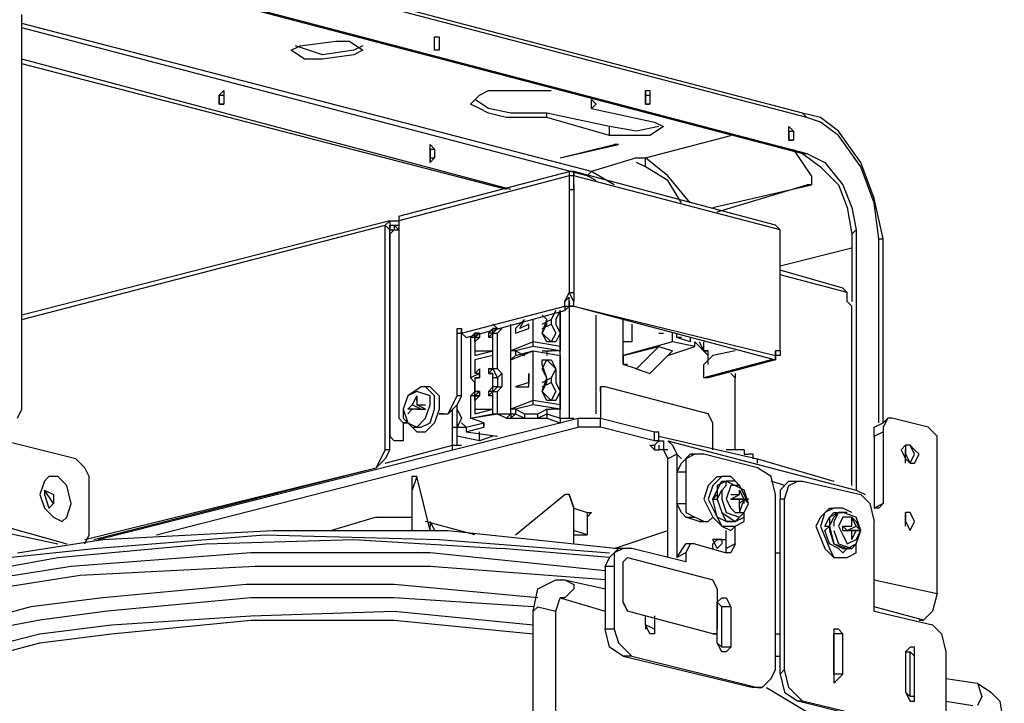
# Model space of a CAD drawing. Extents: x 0.3 to 94.7, y 9.3 to 98.5.
# Drawn here: x 21.6 to 49, y 63.2 to 82.2 of the extents above; entities that cross this region are included whole.
import ezdxf

# ---------------------------------------------------------------- set-up
doc = ezdxf.new("R2010")
doc.units = 0
doc.header["$MEASUREMENT"] = 0
doc.layers.get('0').update_dxf_attribs({"linetype": 'CONTINUOUS'})

msp = doc.modelspace()

# ---------------------------------------------------------------- linework, layer by layer
for p, q in [((43.375, 79.625), (22.875, 85)), ((43.5, 79.5), (23, 84.875)), ((22.875, 83.875), (43.375, 78.5)), ((23, 83.875), (43.5, 78.5)), ((21.625, 71.375), (21.625, 82.375)), ((37.5, 78), (21.625, 82.125)), ((37.375, 77.875), (21.625, 82)), ((29.125, 81.375), (29.375, 81.5)), ((30, 81.25), (29.25, 81.5)), ((29.375, 81.5), (30.375, 81.625)), ((30.375, 81.625), (30.75, 81.625)), ((30.75, 81.625), (31.125, 81.375)), ((31.125, 81.5), (30.875, 81.375)), ((33.125, 81.375), (33.125, 81.75)), ((33.125, 81.75), (33.25, 81.75)), ((33.125, 81.75), (33.25, 81.75)), ((33.25, 81.75), (33.25, 81.375)), ((33.25, 81.75), (33.25, 81.375)), ((29.5, 81.125), (29.125, 81.375)), ((30.875, 81.375), (30, 81.25)), ((30.875, 81.25), (30, 81.125)), ((31.125, 81.375), (30.875, 81.25)), ((33.25, 81.375), (33.125, 81.375)), ((33.25, 81.375), (33.125, 81.375)), ((35.25, 77.5), (21.625, 81.125)), ((35.125, 77.5), (21.625, 81)), ((30, 81.125), (29.5, 81.125)), ((27.125, 80.125), (27.25, 80.25)), ((27.125, 79.875), (27.125, 80.125)), ((27.125, 80.125), (27.125, 79.875)), ((27.125, 80.125), (27.25, 80.125)), ((27.25, 80.25), (27.25, 80.125)), ((27.25, 80.125), (27.25, 79.875)), ((34.125, 79.875), (34.375, 80.125)), ((34.375, 80.125), (34.625, 80.25)), ((34.625, 80.25), (35.25, 80.25)), ((35.25, 80.25), (36.375, 80.25)), ((39, 79.875), (39, 80.25)), ((39, 80.25), (39.125, 80.25)), ((39, 80.25), (39, 80.125)), ((39, 80.125), (39, 79.875)), ((39, 80.125), (39.125, 80.125)), ((39.125, 80.25), (39.125, 80.125)), ((39.125, 80.125), (39.125, 79.875)), ((27.125, 79.875), (27.25, 79.875)), ((27.25, 79.875), (27.125, 79.875)), ((34.375, 79.75), (34.125, 79.875)), ((34.625, 79.75), (34.25, 80)), ((37.5, 79.75), (37.5, 80)), ((37.5, 80), (37.625, 79.875)), ((37.625, 79.875), (37.5, 79.75)), ((39, 79.875), (39.125, 79.875)), ((39.125, 79.875), (39, 79.875)), ((34.625, 79.625), (34.375, 79.75)), ((35.25, 79.625), (34.625, 79.75)), ((35.125, 79.5), (34.625, 79.625)), ((36.25, 79.625), (35.25, 79.625)), ((36.25, 79.5), (36.25, 79.625)), ((38, 79.25), (36.25, 79.625)), ((37.5, 79.75), (39.25, 79.375)), ((43.875, 79.5), (43.375, 79.625)), ((43.5, 79.5), (43.375, 79.625)), ((36.25, 79.5), (35.125, 79.5)), ((38, 79), (36.25, 79.5)), ((39.25, 79.375), (39.5, 79.25)), ((43.875, 79.375), (43.5, 79.5)), ((44.375, 79.125), (43.875, 79.5)), ((44.375, 79), (43.875, 79.375)), ((38, 79), (38, 79.25)), ((38.75, 79.125), (38, 79.25)), ((39.375, 79.25), (38.75, 79.125)), ((39.5, 79.25), (39.125, 79)), ((43, 79.125), (43, 79.25)), ((43, 79.25), (43.125, 79.125)), ((43, 79.125), (43.125, 79.125)), ((43, 78.875), (43, 79.125)), ((43, 79.125), (43, 78.875)), ((43.125, 79.125), (43.125, 78.875)), ((45, 78.25), (44.375, 79.125)), ((33, 78.625), (33, 78.75)), ((33, 78.75), (33.125, 78.625)), ((36.625, 78.375), (38.25, 78.75)), ((36.625, 78.375), (38.125, 78.75)), ((38.75, 79), (38, 79)), ((38.25, 78.75), (38.125, 78.75)), ((39.125, 79), (38.75, 79)), ((39, 78.375), (41.375, 79)), ((43, 78.875), (43.125, 78.875)), ((43.125, 78.875), (43, 78.875)), ((45, 78.125), (44.375, 79)), ((33, 78.375), (33, 78.625)), ((33, 78.625), (33, 78.375)), ((33, 78.625), (33.125, 78.625)), ((33.125, 78.625), (33.125, 78.375)), ((43.625, 77.875), (43.125, 78.625)), ((43.375, 78.5), (43.5, 78.5)), ((43.375, 78.5), (43.875, 78.125)), ((43.5, 78.5), (44, 78.25)), ((33, 78.375), (33.125, 78.375)), ((33, 78.25), (33, 78.375)), ((33.125, 78.375), (33, 78.25)), ((33, 78.375), (33, 78.25)), ((33, 78.25), (33, 78.375)), ((38.75, 78.375), (37.5, 78)), ((38.75, 78.375), (39, 78.375)), ((39, 78.125), (38.75, 78.25)), ((38.875, 78.375), (39, 78.375)), ((39, 78.125), (39, 78.375)), ((39.625, 77.875), (39, 78.375)), ((44, 78.25), (44.5, 77.625)), ((45.375, 77.25), (45, 78.25)), ((32.125, 76.75), (36.875, 78)), ((37, 78), (36.875, 78)), ((36.875, 78), (36.875, 77.875)), ((37, 78), (37, 77.875)), ((42.625, 76.5), (37, 78)), ((37, 77.875), (37, 78)), ((37.5, 78), (37.375, 77.875)), ((38.125, 77.625), (37.5, 78)), ((39.625, 77.75), (39, 78.125)), ((43.875, 78.125), (44.375, 77.625)), ((45.375, 77.125), (45, 78.125)), ((36.875, 77.875), (32.125, 76.625)), ((36.875, 77.875), (36.875, 74.625)), ((36.875, 77.875), (36.875, 77.5)), ((37, 77.875), (36.875, 77.875)), ((37, 77.875), (36.875, 77.875)), ((37, 77.5), (37, 77.875)), ((37, 77.625), (37, 77.875)), ((42.75, 76.375), (37, 77.875)), ((37.625, 77.75), (37.375, 77.875)), ((40.25, 77.125), (39.625, 77.875)), ((40, 77.125), (39.625, 77.75)), ((43.625, 77.875), (43.625, 77.625)), ((36.875, 77.5), (36.875, 74.625)), ((36.875, 77.5), (37, 77.5)), ((36.875, 77.5), (37, 77.5)), ((37, 77.5), (37, 77.625)), ((37, 77.625), (37, 77.5)), ((37, 77.5), (37, 74.625)), ((40.875, 77), (43.625, 77.625)), ((41, 76.875), (43.5, 77.625)), ((43.5, 77.625), (43.625, 77.625)), ((43.625, 77.625), (43.5, 77.625)), ((44.375, 77.625), (44.625, 77)), ((44.5, 77.625), (44.75, 77)), ((45.625, 76.125), (45.375, 77.25)), ((45.5, 76.125), (45.375, 77.125)), ((44.625, 77), (44.75, 76.25)), ((44.75, 77), (44.875, 76.375)), ((31.875, 76.625), (21.625, 74)), ((31.75, 76.5), (31.875, 76.625)), ((31.875, 76.625), (31.875, 76.5)), ((31.875, 76.625), (31.875, 76.5)), ((31.875, 76.625), (32.125, 76.625)), ((32.125, 76.75), (32.125, 76.625)), ((32.125, 76.625), (32.125, 71.375)), ((21.625, 73.875), (31.75, 76.5)), ((31.75, 70.25), (31.75, 76.5)), ((31.75, 76.5), (31.875, 76.375)), ((31.875, 76.5), (31.875, 76.375)), ((31.875, 76.5), (32.125, 76.5)), ((31.875, 76.375), (31.875, 76.5)), ((31.875, 76.5), (32, 76.5)), ((31.875, 76.25), (31.875, 76.375)), ((31.875, 76.25), (32, 76.375)), ((31.875, 76.375), (32, 76.375)), ((31.875, 76.375), (32, 76.375)), ((32, 76.375), (31.875, 76.25)), ((32, 76.5), (32.125, 76.375)), ((32, 76.5), (32, 76.375)), ((32, 76.375), (32.125, 76.375)), ((42.75, 76.375), (42.625, 76.5)), ((42.75, 73), (42.75, 76.375)), ((42.75, 73), (42.75, 76.375)), ((44.75, 76.25), (44.875, 76.375)), ((44.875, 76.375), (44.875, 69.125)), ((31.875, 76.25), (31.875, 70.625)), ((31.875, 76.125), (31.875, 76.25)), ((31.875, 76.125), (31.875, 76.25)), ((31.875, 70.625), (31.875, 76.125)), ((44.75, 76.25), (44.75, 74.375)), ((45.5, 71), (45.5, 76.125)), ((45.5, 76.125), (45.625, 76.125)), ((45.625, 71), (45.625, 76.125)), ((42.75, 75.375), (44.75, 75.875)), ((44.5, 74.75), (42.75, 75.25)), ((44.625, 74.625), (42.75, 75.125)), ((44.625, 74.625), (44.5, 74.75)), ((36.75, 74.375), (36.875, 74.625)), ((36.875, 74.5), (36.75, 74.375)), ((36.75, 74.25), (36.75, 74.375)), ((36.75, 74.25), (36.75, 74.375)), ((36.875, 74.625), (37, 74.625)), ((37, 74.375), (36.875, 74.625)), ((36.875, 74.25), (36.875, 74.5)), ((36.875, 74.25), (36.875, 74.375)), ((36.875, 74.375), (36.875, 71.125)), ((37, 74.625), (37, 74.375)), ((37, 74.25), (37, 74.375)), ((37, 74.25), (37, 74.375)), ((44.625, 74.375), (44.625, 74.625)), ((44.75, 74.25), (44.625, 74.375)), ((33.875, 73.5), (36.75, 74.25)), ((34, 73.375), (36.75, 74.125)), ((36.5, 74.125), (36.375, 73.875)), ((36.625, 74.125), (36.5, 73.875)), ((36.625, 74.125), (36.625, 73.125)), ((36.625, 74.125), (36.625, 73)), ((36.625, 71.125), (36.625, 74.125)), ((36.75, 74.25), (36.875, 74.25)), ((36.75, 74.125), (36.875, 74.25)), ((36.75, 74.25), (36.75, 74.125)), ((36.875, 74.25), (37, 74.25)), ((36.875, 74.25), (36.875, 71.125)), ((37, 74.25), (36.875, 74.25)), ((37, 74.25), (42.625, 72.75)), ((37, 74.25), (42.625, 72.875)), ((44.75, 69.25), (44.75, 74.25)), ((35.625, 73.875), (35.375, 73.625)), ((35.625, 73.875), (35.375, 73.625)), ((35.5, 73.625), (35.625, 73.875)), ((35.875, 73.25), (35.875, 73.875)), ((35.875, 73.25), (35.875, 73.875)), ((36.25, 73.875), (36.125, 74)), ((36.25, 73.875), (36.125, 74)), ((36.125, 73.75), (36.375, 73.875)), ((36.125, 73.5), (36.25, 73.875)), ((36.25, 73.75), (36.25, 73.875)), ((36.375, 73.875), (36.375, 73.75)), ((36.5, 73.875), (36.5, 73.75)), ((37.625, 71.25), (37.625, 74)), ((38.375, 72.625), (38.375, 73.875)), ((33.75, 71.75), (33.75, 73.625)), ((33.75, 73.625), (33.875, 73.625)), ((33.75, 73.625), (33.875, 73.625)), ((33.875, 71.75), (33.875, 73.625)), ((33.875, 73.625), (33.875, 73.5)), ((33.875, 73.5), (33.875, 73.625)), ((34.625, 73.5), (34.75, 73.625)), ((34.75, 73.75), (34.875, 73.625)), ((34.75, 73.5), (34.75, 73.625)), ((34.875, 73.625), (34.75, 73.5)), ((34.875, 73.625), (34.75, 73.625)), ((35, 73.625), (34.875, 73.5)), ((34.875, 73.625), (35, 73.625)), ((35.25, 71.25), (35.25, 73.75)), ((35.25, 71.25), (35.25, 73.75)), ((35.375, 73.625), (35.375, 73.5)), ((35.375, 73.5), (35.75, 73.625)), ((35.75, 73.75), (35.5, 73.625)), ((35.75, 73.75), (35.5, 73.625)), ((35.75, 73.625), (35.75, 73.75)), ((36.125, 73.625), (36.375, 73.75)), ((36.125, 73.5), (36.25, 73.75)), ((36.375, 73.75), (36.5, 73.5)), ((36.5, 73.75), (36.625, 73.5)), ((38.625, 73.75), (38.625, 73.25)), ((33.75, 73.5), (33.875, 73.5)), ((33.875, 73.5), (34, 73.375)), ((34.125, 73.375), (34.25, 73.5)), ((34.125, 73.375), (34.25, 73.5)), ((34.125, 73.375), (34.125, 72.25)), ((34.125, 73.375), (34.125, 72.25)), ((34.375, 73.375), (34.125, 73.375)), ((34.25, 73.375), (34.25, 73.5)), ((34.375, 73.5), (34.25, 73.375)), ((34.25, 73.5), (34.375, 73.5)), ((34.375, 73.5), (34.25, 73.5)), ((34.25, 73.375), (34.25, 72.875)), ((34.375, 73.375), (34.25, 73.25)), ((34.25, 73.375), (34.375, 73.375)), ((34.25, 73.25), (34.25, 73.375)), ((34.375, 73.5), (34.375, 73.375)), ((34.375, 73.5), (34.375, 73.375)), ((34.625, 73.5), (34.625, 73.375)), ((34.625, 73.375), (34.75, 73.5)), ((34.75, 73.5), (34.625, 73.5)), ((34.75, 73.5), (34.625, 73.5)), ((34.75, 73.375), (34.625, 73.375)), ((34.75, 73), (34.75, 73.5)), ((34.75, 72.5), (34.75, 73.5)), ((34.75, 73.5), (34.875, 73.5)), ((34.875, 72.5), (34.875, 73.5)), ((36.25, 73.25), (36.125, 73.5)), ((36.375, 73.25), (36.125, 73.5)), ((36.5, 73.5), (36.375, 73.25)), ((36.625, 73.5), (36.5, 73.25)), ((39.375, 73.5), (39.5, 73.5)), ((39.75, 73.25), (39.75, 73.5)), ((39.875, 73.375), (39.875, 73.5)), ((40, 73.375), (39.875, 73.375)), ((40.25, 73.25), (39.875, 73.375)), ((40.25, 73.375), (40.25, 73.25)), ((34.25, 73.25), (34.25, 73)), ((34.25, 72.875), (34.75, 73)), ((34.25, 73), (34.75, 73)), ((35.875, 73.25), (35.25, 73)), ((35.25, 72.75), (35.875, 73)), ((35.25, 72.75), (35.25, 73)), ((35.375, 73), (35.25, 73)), ((35.875, 73.125), (35.375, 73)), ((35.375, 72.875), (35.875, 73)), ((35.375, 73), (35.375, 72.875)), ((35.375, 73), (35.625, 72.875)), ((36.625, 73.125), (35.875, 73.25)), ((35.875, 73.125), (35.875, 73.25)), ((35.875, 73.125), (35.875, 73.25)), ((36.625, 73), (35.875, 73.125)), ((35.875, 71.625), (35.875, 73)), ((35.875, 71.625), (35.875, 73)), ((35.875, 73), (36.625, 72.875)), ((35.875, 73), (36.625, 72.875)), ((36.125, 73), (36.25, 73)), ((36.375, 73.25), (36.25, 73.25)), ((36.25, 73), (36.25, 72.875)), ((36.25, 73), (36.25, 72.875)), ((36.25, 73), (36.375, 73)), ((36.5, 73.25), (36.375, 73.25)), ((36.625, 73), (36.375, 73)), ((36.625, 73), (36.375, 73)), ((36.625, 73), (36.625, 73.125)), ((36.625, 73), (36.625, 73.125)), ((36.625, 72.875), (36.625, 73)), ((39.75, 73.25), (38.375, 72.875)), ((38.625, 73.25), (38.375, 73.25)), ((38.375, 72.875), (39.375, 73.125)), ((38.75, 72.5), (39.375, 73.125)), ((39.75, 73), (39.125, 72.375)), ((39.375, 73.125), (39.75, 73)), ((39.625, 72.875), (40.375, 73.125)), ((40.375, 73.125), (39.75, 73.25)), ((40.375, 73.125), (40.375, 73.25)), ((40.75, 72.875), (40.375, 73.25)), ((40.5, 73.25), (40.625, 73)), ((40.625, 73), (40.625, 73.25)), ((40.625, 73), (40.625, 73.25)), ((40.75, 73), (40.625, 73)), ((40.75, 73), (40.625, 73)), ((40.625, 73), (40.75, 73)), ((40.75, 73), (40.625, 73)), ((40.625, 73), (40.75, 72.875)), ((40.75, 72.625), (40.75, 73)), ((41.5, 73), (40.875, 72.875)), ((42.75, 73), (42.625, 73)), ((42.75, 73), (42.625, 73)), ((42.625, 72.75), (42.625, 73)), ((42.625, 73), (42.625, 72.875)), ((42.75, 73), (42.75, 72.875)), ((34.75, 72.875), (34.25, 72.75)), ((34.75, 72.875), (34.25, 72.75)), ((34.25, 72.75), (34.25, 72.375)), ((34.25, 72.75), (34.25, 72.375)), ((34.75, 72.5), (34.75, 72.875)), ((35.25, 72.75), (35.375, 72.875)), ((36.125, 72.5), (36.25, 72.75)), ((36.125, 72.625), (36.125, 72.75)), ((36.125, 72.75), (36.375, 72.75)), ((36.25, 72.75), (36.5, 72.5)), ((36.375, 72.75), (36.5, 72.5)), ((36.625, 72.875), (36.625, 71.5)), ((36.625, 72.875), (36.625, 71.375)), ((38.375, 72.875), (38.375, 72.625)), ((40.875, 72.875), (40.625, 72.625)), ((42.5, 72.75), (40.625, 72.25)), ((42.625, 72.75), (40.75, 72.25)), ((42.625, 72.75), (42.5, 72.75)), ((42.75, 72.875), (42.625, 72.875)), ((42.75, 72.875), (42.625, 72.875)), ((42.625, 72.875), (42.625, 72.75)), ((34.25, 72.375), (34.375, 72.5)), ((34.375, 72.5), (34.375, 72.25)), ((34.75, 72.5), (34.625, 72.375)), ((34.75, 72.5), (34.625, 72.5)), ((34.625, 72.5), (34.75, 72.5)), ((34.625, 72.5), (34.625, 72.375)), ((34.75, 72.5), (34.875, 72.25)), ((34.875, 72.5), (34.75, 72.5)), ((34.875, 72.5), (35, 72.375)), ((36.25, 72.25), (36.125, 72.625)), ((36.25, 72.25), (36.125, 72.5)), ((36.5, 72.5), (36.375, 72.25)), ((36.5, 72.5), (36.5, 72.25)), ((38.5, 72.625), (38.375, 72.625)), ((38.75, 72.5), (38.375, 72.625)), ((38.75, 72.5), (39.125, 72.375)), ((40.625, 72.25), (40.625, 72.625)), ((34.375, 72.375), (34.125, 72.25)), ((34.25, 72.125), (34.125, 72.25)), ((34.25, 72.125), (34.125, 72.25)), ((34.375, 72.375), (34.25, 72.375)), ((34.25, 72.25), (34.25, 71.875)), ((34.375, 72.25), (34.25, 72.25)), ((34.25, 72.25), (34.375, 72.25)), ((34.375, 72.25), (34.375, 72.375)), ((34.75, 72.375), (34.625, 72.375)), ((34.625, 72.375), (34.75, 72.375)), ((34.75, 72), (34.75, 72.375)), ((34.75, 72.25), (34.75, 72.375)), ((34.875, 72.25), (34.75, 72.25)), ((34.75, 72), (34.75, 72.25)), ((34.875, 72.25), (35, 72.375)), ((34.875, 72.25), (34.875, 72)), ((35, 72.375), (35, 72)), ((35.75, 72.375), (35.75, 72.125)), ((35.75, 72.375), (35.75, 72.125)), ((35.75, 72), (35.75, 72.375)), ((36.125, 72.125), (36.375, 72.25)), ((36.125, 71.875), (36.25, 72.25)), ((36.25, 72.125), (36.25, 72.25)), ((36.375, 72.25), (36.375, 72.125)), ((36.5, 72.25), (36.5, 72.125)), ((40.75, 72.25), (40.625, 72.25)), ((41.5, 72.25), (41.375, 72.375)), ((41.5, 72.375), (41.5, 72.25)), ((41.5, 70.25), (41.5, 72.25)), ((41.5, 70.25), (41.5, 72.25)), ((32.75, 72), (32.375, 71.75)), ((32.875, 72), (32.75, 72)), ((33, 72), (32.875, 72)), ((33.125, 71.75), (32.875, 72)), ((33, 72), (33.25, 71.75)), ((34.25, 71.875), (34.25, 72.125)), ((34.25, 71.875), (34.25, 72.125)), ((34.625, 71.875), (34.75, 72)), ((34.75, 71.875), (34.75, 72)), ((34.875, 72), (34.75, 71.875)), ((34.875, 72), (34.75, 72)), ((35, 72), (34.875, 71.875)), ((34.875, 72), (35, 72)), ((35.75, 72.125), (35.375, 72)), ((35.75, 72.125), (35.375, 72)), ((35.375, 72), (35.75, 72)), ((36.125, 72), (36.375, 72.125)), ((36.125, 71.875), (36.25, 72.125)), ((36.375, 72.125), (36.5, 71.875)), ((36.5, 72.125), (36.625, 71.875)), ((37.75, 71.875), (37.75, 72)), ((37.875, 72), (37.75, 72)), ((37.75, 72), (37.75, 71.875)), ((40.75, 71.25), (37.875, 72)), ((32.375, 71.75), (32.25, 71.375)), ((32.375, 71.75), (32.25, 71.375)), ((32.625, 71.875), (32.375, 71.75)), ((32.625, 71.75), (32.5, 71.5)), ((33, 71.75), (32.625, 71.875)), ((32.625, 71.625), (32.625, 71.75)), ((32.625, 71.75), (32.625, 71.5)), ((33, 71.5), (33, 71.75)), ((33.125, 71.375), (33.125, 71.75)), ((33.25, 71.75), (33.25, 71.375)), ((33.625, 71.5), (33.75, 71.75)), ((33.875, 71.75), (33.75, 71.75)), ((33.875, 71.75), (33.75, 71.5)), ((34.125, 71.75), (34.25, 71.875)), ((34.125, 71.75), (34.25, 71.875)), ((34.125, 71.75), (34.125, 71.125)), ((34.125, 71.75), (34.125, 71.125)), ((34.375, 71.75), (34.125, 71.75)), ((34.25, 71.75), (34.25, 71.875)), ((34.375, 71.875), (34.25, 71.75)), ((34.25, 71.875), (34.375, 71.875)), ((34.375, 71.875), (34.25, 71.875)), ((34.25, 71.75), (34.25, 71.25)), ((34.375, 71.75), (34.25, 71.625)), ((34.25, 71.75), (34.375, 71.75)), ((34.25, 71.625), (34.25, 71.75)), ((34.25, 71.625), (34.25, 71.375)), ((34.375, 71.875), (34.375, 71.75)), ((34.375, 71.875), (34.375, 71.75)), ((34.625, 71.75), (34.75, 71.875)), ((34.75, 71.875), (34.625, 71.875)), ((34.75, 71.875), (34.625, 71.875)), ((34.625, 71.875), (34.625, 71.75)), ((34.75, 71.75), (34.625, 71.75)), ((34.75, 71.375), (34.75, 71.875)), ((34.75, 71.25), (34.75, 71.875)), ((34.75, 71.875), (34.875, 71.875)), ((34.875, 71.25), (34.875, 71.875)), ((35.875, 71.625), (35.25, 71.375)), ((36.625, 71.5), (35.875, 71.625)), ((35.875, 71.5), (35.875, 71.625)), ((35.875, 71.5), (35.875, 71.625)), ((36.25, 71.625), (36.125, 71.875)), ((36.375, 71.625), (36.125, 71.875)), ((36.375, 71.625), (36.25, 71.625)), ((36.5, 71.875), (36.375, 71.625)), ((36.5, 71.625), (36.375, 71.625)), ((36.625, 71.875), (36.5, 71.625)), ((37.75, 71.875), (37.75, 71.25)), ((37.75, 71.875), (37.75, 71.125)), ((21.5, 71.125), (21.625, 71.375)), ((32.125, 71.375), (32.125, 71.125)), ((32.25, 71.375), (32.25, 71.125)), ((32.25, 71.375), (32.375, 71)), ((32.375, 71.375), (32.5, 71.5)), ((32.5, 71.375), (32.375, 71.375)), ((32.375, 71.25), (32.5, 71.375)), ((32.75, 71.375), (32.5, 71.5)), ((32.625, 71.375), (32.5, 71.375)), ((32.75, 71.375), (32.5, 71.375)), ((32.875, 71.375), (32.625, 71.5)), ((32.625, 71.5), (32.875, 71.5)), ((32.625, 71.375), (32.875, 71.375)), ((32.875, 71.125), (33, 71.5)), ((33, 71), (33.125, 71.375)), ((33.25, 71.375), (33.125, 71)), ((33.75, 71.5), (33.5, 71.25)), ((33.5, 71.25), (33.625, 71.5)), ((33.625, 70.375), (33.625, 71.375)), ((33.75, 70.375), (33.75, 71.5)), ((33.75, 71.375), (33.875, 71.125)), ((34.25, 71.25), (34.75, 71.375)), ((34.25, 71.375), (34.75, 71.375)), ((35.25, 71.25), (35.25, 71.375)), ((35.375, 71.375), (35.25, 71.375)), ((35.875, 71.5), (35.375, 71.375)), ((35.375, 71.375), (35.375, 71.25)), ((35.375, 71.375), (35.625, 71.25)), ((36.625, 71.375), (35.875, 71.5)), ((36, 71.25), (36.25, 71.375)), ((36.25, 71.375), (36.25, 71.25)), ((36.25, 71.375), (36.375, 71.375)), ((36.25, 71.375), (36.25, 71.25)), ((36.625, 71.375), (36.375, 71.375)), ((36.625, 71.375), (36.375, 71.375)), ((36.625, 71.375), (36.625, 71.5)), ((36.625, 71.375), (36.625, 71.5)), ((36.625, 71.125), (36.625, 71.375)), ((23.75, 67.75), (37.125, 71.125)), ((32.125, 71.125), (32.25, 71)), ((32.25, 71.125), (32.5, 70.875)), ((32.625, 70.875), (32.875, 71.125)), ((33.25, 71.25), (33.5, 71.25)), ((33.375, 71.25), (33.25, 71.25)), ((33.375, 71.25), (33.25, 71.25)), ((33.375, 71.25), (33.5, 71.25)), ((33.875, 71.125), (33.75, 70.875)), ((34.125, 71.125), (34.875, 71.25)), ((34.125, 71.125), (34.75, 71.25)), ((34.5, 71), (34.125, 71.125)), ((34.5, 71), (34.125, 71.125)), ((34.75, 71.25), (34.875, 71.25)), ((34.75, 71.25), (34.875, 71.25)), ((34.875, 71.25), (35.125, 71.125)), ((34.875, 71.25), (35.25, 71.25)), ((35.25, 71.25), (35.125, 71.125)), ((35.125, 71.125), (35.25, 71.125)), ((35.25, 71.25), (35.25, 71.125)), ((35.25, 71.25), (35.25, 71.125)), ((35.375, 71.25), (35.25, 71.125)), ((35.25, 71.25), (35.375, 71.25)), ((35.25, 71.125), (35.625, 71.125)), ((35.375, 71.25), (35.625, 71.125)), ((35.625, 71.25), (36, 71.25)), ((35.625, 71.25), (35.625, 71.125)), ((35.625, 71.25), (35.625, 71.125)), ((35.625, 71.125), (36.125, 71.125)), ((35.625, 71.125), (36, 71.125)), ((36, 71.125), (36.25, 71.25)), ((36, 71.125), (36, 71.25)), ((36, 71.125), (36.125, 71.125)), ((36.125, 71.125), (36.25, 71.125)), ((36.25, 71.25), (36.625, 71.125)), ((36.25, 71.25), (36.25, 71.125)), ((36.25, 71.25), (36.25, 71.125)), ((36.25, 71.125), (36.625, 71)), ((36.625, 71.125), (36.875, 71.125)), ((36.625, 71.125), (36.625, 71)), ((36.625, 71.125), (36.75, 71.125)), ((36.875, 71.125), (37, 71.125)), ((37.125, 70.875), (37.125, 71.125)), ((37.125, 71.125), (37.75, 71.125)), ((37.75, 71.125), (39.25, 70.75)), ((37.75, 70.875), (37.75, 71.125)), ((40.875, 71), (40.75, 71.25)), ((45.625, 71), (45.75, 71.125)), ((45.75, 71.125), (45.625, 70.875)), ((45.875, 71.125), (45.75, 71.125)), ((46.875, 70.875), (45.875, 71.125)), ((25.375, 67.875), (37.125, 70.875)), ((32.25, 71), (32.25, 70.5)), ((32.375, 71), (32.25, 71)), ((32.25, 71), (32.375, 71)), ((32.375, 71), (32.625, 70.875)), ((32.625, 70.75), (32.5, 70.875)), ((32.5, 70.875), (32.75, 70.875)), ((32.75, 70.875), (33, 71)), ((33.125, 71), (32.875, 70.75)), ((33.625, 70.875), (33.75, 70.875)), ((33.75, 70.875), (34, 70.875)), ((33.875, 71), (34, 70.875)), ((34, 70.875), (34.5, 71)), ((34, 70.75), (34.5, 70.875)), ((34, 70.875), (34, 70.75)), ((34.5, 70.875), (34.5, 71)), ((34.5, 71), (34.5, 70.875)), ((37.75, 70.875), (37.125, 70.875)), ((39.25, 70.5), (37.75, 70.875)), ((40.875, 70.25), (40.875, 71)), ((45.375, 70.875), (45.625, 71)), ((45.375, 70.625), (45.375, 70.875)), ((45.625, 70.875), (45.625, 70.75)), ((47.125, 70.625), (46.875, 70.875)), ((31.875, 70.25), (31.875, 70.625)), ((32, 70.5), (31.875, 70.625)), ((31.875, 70.625), (32, 70.5)), ((32.625, 70.75), (32.875, 70.75)), ((34.375, 70.5), (33.75, 70.625)), ((34.375, 70.5), (33.75, 70.625)), ((34, 70.75), (34.875, 70.625)), ((34, 70.75), (34.875, 70.625)), ((34.375, 70.5), (34.375, 70.75)), ((34.75, 70.625), (34.375, 70.5)), ((39.25, 70.5), (39.25, 70.75)), ((39.25, 70.75), (39.375, 70.75)), ((39.375, 70.5), (39.375, 70.75)), ((39.375, 70.625), (42.125, 70)), ((45.375, 70.625), (45.625, 70.75)), ((45.375, 70.625), (45.375, 68.625)), ((45.625, 70.75), (45.625, 68.75)), ((47.125, 70.375), (47.125, 70.625)), ((23.125, 70), (21.125, 70.5)), ((31.625, 70), (31.75, 70.25)), ((31.75, 69.875), (33.625, 70.375)), ((31.875, 70.25), (31.75, 70.25)), ((31.875, 70.25), (31.75, 70)), ((32.25, 70.5), (32, 70.5)), ((33.625, 70.375), (33.75, 70.375)), ((33.625, 70.25), (33.625, 70.375)), ((33.75, 70.375), (33.875, 70.375)), ((33.75, 70.375), (33.875, 70.375)), ((39.125, 70.375), (39.25, 70.375)), ((39.25, 70.25), (39.125, 70.375)), ((39.25, 70.375), (39.375, 70.5)), ((39.375, 70.5), (39.25, 70.5)), ((39.25, 70.375), (39.25, 70.25)), ((39.25, 70.25), (39.375, 70.25)), ((39.375, 70.5), (39.5, 70.5)), ((39.375, 70.375), (39.375, 70.25)), ((39.625, 70.25), (39.375, 70.25)), ((39.5, 70.25), (39.375, 70.25)), ((39.5, 70.5), (39.5, 70.25)), ((39.5, 70.25), (39.625, 70)), ((39.625, 70.5), (44.875, 69.125)), ((39.625, 70.5), (39.75, 70.375)), ((39.75, 70.375), (39.875, 70.125)), ((41.75, 70.25), (41.25, 70.25)), ((41.75, 70.25), (41.75, 70.125)), ((46.25, 70.375), (46.125, 70.25)), ((46.125, 70.25), (46.25, 70)), ((46.375, 70.375), (46.25, 70.375)), ((46.25, 70.375), (46.25, 70.125)), ((46.375, 70.375), (46.25, 70.375)), ((46.25, 69.875), (46.25, 70.25)), ((46.5, 70.25), (46.375, 70.375)), ((46.5, 70.125), (46.375, 70.375)), ((46.625, 70.125), (46.5, 70.25)), ((47.125, 66.25), (47.125, 70.375)), ((23.375, 69.75), (23.125, 70)), ((31.75, 70), (31.5, 69.75)), ((31.5, 69.75), (31.625, 70)), ((39.875, 70.125), (39.625, 70)), ((39.625, 67.25), (39.625, 70)), ((40, 70), (39.875, 70.125)), ((39.875, 70.125), (39.875, 67.25)), ((40, 69.875), (40.25, 70.125)), ((40.375, 70.125), (40.125, 70)), ((40.125, 70), (40.125, 69.625)), ((40.375, 70.125), (40.25, 70.125)), ((40.625, 70.125), (40.375, 70.125)), ((42.125, 69.75), (40.625, 70.125)), ((41.75, 70.125), (41.875, 70.125)), ((42, 70.125), (41.875, 70.125)), ((42, 70), (42, 70.125)), ((42.125, 69.875), (42.125, 70)), ((42.125, 70), (44.25, 69.375)), ((46.25, 70.125), (46.375, 69.875)), ((46.25, 70), (46.375, 69.875)), ((46.375, 69.875), (46.5, 70.125)), ((46.5, 69.875), (46.625, 70.125)), ((23.375, 67.75), (31.5, 69.75)), ((23.5, 69.5), (23.375, 69.75)), ((23.625, 67.75), (31.5, 69.75)), ((39.875, 69.625), (40, 69.875)), ((42.5, 69.5), (42.125, 69.75)), ((46.375, 69.875), (46.5, 69.875)), ((22.375, 69.5), (22.25, 69.375)), ((22.625, 69.5), (22.375, 69.5)), ((22.875, 69.25), (22.625, 69.5)), ((23.5, 67.875), (23.5, 69.5)), ((32.625, 69.5), (32.5, 69.5)), ((32.625, 69.5), (32.5, 69.125)), ((32.5, 69.125), (32.5, 69.5)), ((33, 68), (32.625, 69.5)), ((40.125, 69.625), (39.875, 69.625)), ((39.875, 69.625), (39.875, 68.75)), ((40.125, 69.625), (40.125, 68.75)), ((41, 69.5), (40.75, 69.25)), ((41.125, 69.5), (40.875, 69.25)), ((41, 69.5), (41.125, 69.5)), ((41.375, 69.5), (41.125, 69.5)), ((41.625, 69.25), (41.375, 69.5)), ((42.625, 69), (42.5, 69.5)), ((22.25, 69.375), (22.125, 69)), ((23, 68.75), (22.875, 69.25)), ((40.75, 69.25), (40.625, 68.875)), ((40.875, 69.25), (40.75, 68.875)), ((41, 69.125), (41.125, 69.375)), ((41.25, 69.375), (41, 69.25)), ((41, 69.25), (41, 69)), ((41.125, 69.375), (41.25, 69.375)), ((41.125, 69.125), (41.25, 69.25)), ((41.25, 69.25), (41.125, 69.125)), ((41.25, 69.25), (41.25, 69.375)), ((41.5, 69.375), (41.25, 69.375)), ((41.75, 69.125), (41.25, 69.375)), ((41.375, 69.25), (41.25, 68.875)), ((41.625, 69.25), (41.375, 69.25)), ((41.75, 69), (41.625, 69.25)), ((42.875, 69.25), (42.5, 69.375)), ((43, 69.375), (42.75, 69.125)), ((42.875, 68.875), (43, 69.25)), ((43, 69.375), (43.25, 69.375)), ((43, 69.25), (43.25, 69.375)), ((43.25, 69.375), (43.375, 69.375)), ((43.375, 69.375), (45, 69)), ((22.125, 69), (22.25, 68.625)), ((22.25, 69.125), (22.25, 69)), ((22.5, 68.75), (22.25, 69.125)), ((22.25, 69.125), (22.5, 69)), ((22.25, 69), (22.375, 68.625)), ((22.5, 69), (22.5, 68.75)), ((32.5, 68), (32.5, 69.125)), ((32.5, 68), (32.5, 69.125)), ((35.375, 67.875), (36.75, 69)), ((36.875, 69), (36.75, 69)), ((36.875, 69), (37, 68.625)), ((37, 68.625), (36.875, 69)), ((40.625, 68.875), (40.875, 68.375)), ((40.75, 68.875), (41, 68.375)), ((40.875, 68.875), (41, 69.125)), ((40.875, 68.875), (41, 69)), ((40.875, 68.875), (41, 68.875)), ((40.875, 68.875), (41, 68.875)), ((41, 68.375), (40.875, 68.875)), ((41, 68.875), (41.125, 69.125)), ((41, 69), (41, 68.875)), ((41, 68.875), (41.125, 68.5)), ((41, 68.875), (41.125, 68.5)), ((41.125, 69.125), (41.125, 68.875)), ((41.125, 68.875), (41.25, 68.5)), ((41.25, 68.875), (41.375, 68.625)), ((41.375, 68.875), (41.625, 69)), ((41.375, 69), (41.625, 69)), ((41.5, 68.875), (41.375, 68.875)), ((41.375, 68.875), (41.625, 68.875)), ((41.5, 68.875), (41.375, 68.875)), ((41.5, 68.875), (41.75, 68.875)), ((41.75, 68.875), (41.5, 68.875)), ((41.625, 69), (41.625, 69.125)), ((41.75, 68.875), (41.625, 69.125)), ((41.625, 68.75), (41.75, 68.875)), ((41.625, 68.625), (41.625, 68.875)), ((41.625, 68.5), (41.75, 68.875)), ((41.875, 68.75), (41.75, 69.125)), ((41.875, 68.75), (41.75, 69)), ((41.875, 68.875), (41.75, 68.875)), ((41.75, 68.75), (41.75, 68.875)), ((41.75, 68.875), (41.875, 68.75)), ((41.75, 68.875), (41.875, 68.875)), ((42.625, 64.125), (42.625, 69)), ((42.75, 69.125), (42.75, 68.875)), ((42.875, 68.875), (42.75, 68.875)), ((42.75, 64), (42.75, 68.875)), ((42.875, 64.125), (42.875, 68.875)), ((44.875, 69.125), (45.125, 69)), ((45, 69), (45.25, 68.75)), ((22.25, 68.625), (22.5, 68.375)), ((22.5, 68.75), (22.375, 68.625)), ((22.5, 68.75), (22.375, 68.625)), ((22.875, 68.375), (23, 68.75)), ((37, 67.625), (37, 68.625)), ((37, 67.625), (37, 68.625)), ((37, 68.625), (37.375, 68.5)), ((39.875, 68.75), (40.125, 68.75)), ((40, 68.5), (39.875, 68.75)), ((40.125, 68.75), (40.125, 68.5)), ((41.375, 68.625), (41.5, 68.5)), ((41.625, 68.625), (41.625, 68.5)), ((41.75, 68.5), (41.875, 68.75)), ((41.75, 68.5), (41.875, 68.75)), ((44.125, 68.625), (43.875, 68.375)), ((44.25, 68.625), (44, 68.5)), ((44.125, 68.625), (44.25, 68.625)), ((44.5, 68.625), (44.25, 68.625)), ((44.75, 68.5), (44.5, 68.625)), ((45.25, 68.75), (45.375, 68.25)), ((45.625, 68.75), (45.375, 68.625)), ((45.5, 68.625), (45.375, 68.625)), ((45.625, 68.75), (45.5, 68.625)), ((22.5, 68.375), (22.75, 68.25)), ((22.75, 68.25), (22.875, 68.375)), ((31.5, 68.375), (30.25, 68)), ((31.5, 68.375), (32.5, 68.375)), ((37.375, 68.5), (37.375, 67.875)), ((37.375, 68.5), (37.5, 68.5)), ((37.375, 68.5), (37.5, 68.5)), ((37.5, 68.5), (37.375, 68.375)), ((40.125, 68.375), (40, 68.5)), ((40.125, 68.5), (40.375, 68.375)), ((40.125, 68.375), (40.375, 68.375)), ((40.5, 68.25), (40.125, 68.375)), ((40.625, 68.25), (40.375, 68.375)), ((40.75, 68.25), (40.875, 68.375)), ((40.875, 68.375), (41.125, 68.125)), ((41.25, 68.25), (41, 68.375)), ((41, 68.375), (41.125, 68.125)), ((41.125, 68.5), (41.25, 68.25)), ((41.125, 68.5), (41.5, 68.25)), ((41.25, 68.5), (41.625, 68.375)), ((41.5, 68.5), (41.75, 68.5)), ((41.5, 68.25), (41.625, 68.375)), ((41.5, 68.25), (41.75, 68.375)), ((41.625, 68.375), (41.75, 68.5)), ((41.75, 68.25), (41.75, 68.5)), ((43.875, 68.375), (43.75, 68.125)), ((44, 68.5), (43.875, 68.125)), ((44, 68.125), (44.125, 68.375)), ((44.125, 68.375), (44.25, 68.5)), ((44.375, 68.5), (44.125, 68.375)), ((44.125, 68.375), (44.125, 68.125)), ((44.125, 68.125), (44.25, 68.375)), ((44.25, 68.5), (44.375, 68.5)), ((44.25, 68.375), (44.375, 68.5)), ((44.375, 68.5), (44.25, 68.25)), ((44.375, 68.5), (44.5, 68.5)), ((44.625, 68.5), (44.375, 68.5)), ((44.5, 68.375), (44.375, 68.125)), ((44.875, 68.375), (44.5, 68.5)), ((44.75, 68.375), (44.5, 68.375)), ((44.75, 68.375), (44.75, 68.25)), ((44.75, 68.125), (44.75, 68.375)), ((44.875, 68.25), (44.75, 68.375)), ((44.875, 68.125), (44.75, 68.375)), ((45, 68), (44.875, 68.375)), ((46.25, 68.125), (46.25, 68.5)), ((46.25, 68.5), (46.25, 68.25)), ((46.375, 68.5), (46.25, 68.5)), ((46.5, 68.25), (46.375, 68.5)), ((21.125, 68.125), (22.875, 67.625)), ((34.25, 67.875), (32.875, 68.25)), ((33, 68.25), (33.125, 68)), ((33, 68.25), (33, 68.125)), ((33, 68), (33, 68.125)), ((40.5, 68.25), (40.625, 68.25)), ((40.625, 68.25), (40.5, 68.25)), ((40.625, 68.25), (40.75, 68.25)), ((40.625, 68.25), (40.75, 68.25)), ((41.125, 68.125), (41.375, 68)), ((41.125, 68.125), (41.5, 68.125)), ((41.375, 68.25), (41.25, 68.25)), ((41.25, 68.25), (41.5, 68.25)), ((41.375, 68.25), (41.5, 68.25)), ((41.375, 68), (41.5, 68.125)), ((41.5, 68.125), (41.75, 68.25)), ((41.5, 67.625), (41.5, 68.125)), ((43.75, 68.125), (44, 67.5)), ((43.875, 68.125), (44.125, 67.5)), ((44, 68), (44.125, 68.125)), ((44, 68.125), (44.125, 68.125)), ((44, 68.125), (44.125, 68.125)), ((44.125, 68.125), (44.125, 68)), ((44.125, 68.125), (44.25, 67.625)), ((44.25, 68.25), (44.25, 68.125)), ((44.375, 68.125), (44.5, 67.875)), ((44.5, 68.125), (44.75, 68.125)), ((44.625, 68), (44.5, 68.125)), ((44.5, 68), (44.5, 68.125)), ((44.625, 68), (44.5, 68.125)), ((44.5, 68.125), (44.75, 68.125)), ((44.625, 68), (44.875, 68.125)), ((45, 68), (44.875, 68.25)), ((44.875, 68.125), (45, 68)), ((45.375, 65.75), (45.375, 68.25)), ((46.25, 68.25), (46.375, 68)), ((46.375, 68), (46.5, 68.25)), ((20.875, 68), (22.625, 67.625)), ((23.375, 67.625), (23.5, 67.875)), ((23.625, 67.5), (28.375, 67.875)), ((23.625, 67.5), (28.375, 67.875)), ((23.875, 67.75), (28.625, 68)), ((28.375, 67.875), (33.25, 67.75)), ((28.375, 67.875), (33.25, 67.75)), ((28.625, 68), (33.5, 68)), ((33.5, 68), (38.25, 67.5)), ((37.375, 67.875), (37, 68)), ((37, 67.875), (37.375, 67.875)), ((38.125, 67.5), (39.625, 68)), ((41.25, 67.5), (41.25, 68)), ((44.125, 67.625), (44, 68)), ((44.125, 68), (44.25, 67.625)), ((44.25, 68), (44.375, 67.625)), ((44.5, 68), (44.75, 68)), ((44.5, 67.875), (44.625, 67.625)), ((44.875, 68), (44.625, 68)), ((44.75, 68), (44.875, 68)), ((44.75, 67.75), (44.75, 68)), ((44.75, 67.75), (44.875, 68)), ((45, 68), (44.875, 68)), ((44.875, 68), (45, 68)), ((44.875, 67.625), (45, 68)), ((44.875, 67.75), (45, 68)), ((21.25, 67.25), (23.625, 67.5)), ((21.25, 67.25), (23.625, 67.5)), ((21.5, 67.375), (23.875, 67.75)), ((22.625, 67.25), (26.75, 67.625)), ((26.75, 67.625), (30.875, 67.75)), ((30.875, 67.75), (35, 67.5)), ((33.25, 67.75), (38, 67.375)), ((33.25, 67.75), (38, 67.375)), ((38, 67.25), (35, 67.5)), ((38, 67.25), (38.25, 67.5)), ((38.375, 67.5), (38.125, 67.375)), ((38.375, 67.5), (38.25, 67.5)), ((38.625, 67.5), (38.375, 67.5)), ((40.125, 67.125), (38.625, 67.5)), ((39.875, 67.25), (40.125, 67.625)), ((40.25, 67.625), (40.125, 67.625)), ((40.25, 67.625), (40.125, 67.375)), ((40.375, 67.625), (40.25, 67.625)), ((40.375, 67.625), (41.25, 67.375)), ((41.125, 67.75), (40.875, 67.75)), ((41, 67.75), (40.875, 67.75)), ((41, 67.5), (40.875, 67.75)), ((40.875, 67.625), (41, 67.75)), ((40.875, 67.5), (40.875, 67.625)), ((41, 67.75), (41.125, 67.75)), ((41.125, 67.625), (41, 67.5)), ((41.125, 67.75), (41.25, 67.75)), ((41.125, 67.75), (41.125, 67.625)), ((41.5, 67.625), (41.25, 67.5)), ((41.25, 67.375), (41.25, 67.5)), ((41.5, 67.625), (41.375, 67.375)), ((44, 67.5), (44.25, 67.25)), ((44.375, 67.5), (44.125, 67.625)), ((44.125, 67.5), (44.25, 67.25)), ((44.25, 67.625), (44.5, 67.5)), ((44.25, 67.625), (44.625, 67.5)), ((44.375, 67.625), (44.75, 67.5)), ((44.5, 67.375), (44.375, 67.5)), ((44.5, 67.375), (44.625, 67.5)), ((44.5, 67.5), (44.625, 67.5)), ((44.625, 67.625), (44.875, 67.75)), ((44.625, 67.5), (44.875, 67.625)), ((44.625, 67.5), (44.75, 67.5)), ((44.75, 67.5), (44.875, 67.625)), ((44.875, 67.375), (44.875, 67.625)), ((18.5, 66.5), (22.625, 67.25)), ((28, 67.375), (23, 67)), ((33, 67.375), (28, 67.375)), ((37.875, 66.875), (33, 67.375)), ((37.875, 67), (38, 67.25)), ((38.125, 67.375), (38.125, 67)), ((38.375, 67.125), (38.5, 67.25)), ((38.5, 67.25), (38.375, 67.125)), ((38.5, 67.25), (40.875, 66.625)), ((40.125, 67.375), (39.875, 67.25)), ((40.125, 67.375), (40.125, 67.125)), ((41.375, 67.375), (41.25, 67.375)), ((42.625, 67.375), (42.75, 67.375)), ((44.25, 67.25), (44.5, 67.25)), ((44.25, 67.25), (44.625, 67.25)), ((44.5, 67.25), (44.625, 67.25)), ((44.625, 67.25), (44.875, 67.375)), ((23, 67), (20.625, 66.625)), ((28.125, 67), (23.25, 66.75)), ((33, 67), (28.125, 67)), ((37.875, 66.625), (33, 67)), ((38.125, 67), (37.875, 67)), ((37.875, 67), (37.875, 65.25)), ((38.125, 67), (38.125, 65.25)), ((38.375, 66), (38.375, 67.125)), ((38.375, 66), (38.375, 67.125)), ((23.25, 66.75), (20.875, 66.375)), ((27.875, 66.5), (23.875, 66.125)), ((32, 66.5), (27.875, 66.5)), ((36, 66.125), (32, 66.5)), ((36, 66.375), (36.5, 66.625)), ((36.5, 66.625), (36.75, 66.625)), ((36.75, 66.625), (37.875, 66.375)), ((36.75, 66.625), (37, 66.5)), ((37, 66.5), (37, 66.375)), ((41, 66.375), (40.875, 66.625)), ((45.375, 66.625), (47.125, 66.25)), ((23.875, 66.125), (21.875, 65.875)), ((28, 66.125), (24, 65.75)), ((32, 66.125), (28, 66.125)), ((35.875, 65.875), (32, 66.125)), ((35.875, 65.75), (36, 66.375)), ((36.5, 65.75), (36.625, 66.125)), ((36.625, 66.125), (37.875, 65.75)), ((36.75, 66.125), (36.625, 66.125)), ((37, 66.375), (36.75, 66.125)), ((41, 66.375), (41, 65.25)), ((41, 66), (41.125, 66.125)), ((41.125, 66.125), (41.25, 66.125)), ((41.25, 66.125), (41.375, 65.875)), ((47.125, 66.25), (47, 65.75)), ((21.875, 65.875), (20, 65.375)), ((35.875, 65.75), (36, 65.875)), ((36, 65.875), (36.5, 65.75)), ((38.5, 65.75), (38.375, 66)), ((38.375, 66), (38.5, 65.75)), ((41, 64.875), (41, 66)), ((41, 66), (41.125, 65.875)), ((41.125, 64.75), (41.125, 65.875)), ((41.375, 65.875), (41.125, 65.875)), ((41.375, 65.875), (41.375, 64.75)), ((46.75, 65.5), (45.375, 65.875)), ((24, 65.75), (22.125, 65.5)), ((24.125, 65.375), (28, 65.625)), ((28, 65.625), (32, 65.75)), ((32, 65.75), (35.875, 65.375)), ((35.875, 62), (35.875, 65.75)), ((36.5, 62), (36.5, 65.75)), ((40.875, 65.125), (38.5, 65.75)), ((40.875, 65.125), (38.5, 65.75)), ((39, 65.375), (39, 65.625)), ((39, 65.375), (39, 65.625)), ((39.25, 65.625), (39.25, 65.25)), ((45.375, 65.75), (47, 65.375)), ((47, 65.75), (46.75, 65.5)), ((22.125, 65.5), (20.125, 65.125)), ((22.125, 65.125), (24.125, 65.375)), ((24.125, 65.125), (28, 65.5)), ((28, 65.5), (32, 65.5)), ((32, 65.5), (35.875, 65.125)), ((39, 65.375), (39, 65.25)), ((39.25, 65.25), (39, 65.375)), ((39.125, 65.125), (39, 65.375)), ((46.625, 65.5), (46.75, 65.5)), ((47, 65.375), (47.25, 65.125)), ((20.125, 64.625), (22.125, 65.125)), ((22.125, 64.875), (24.125, 65.125)), ((38.125, 65.25), (37.875, 65.25)), ((38, 64.75), (37.875, 65.25)), ((38.125, 65.25), (38.25, 64.875)), ((39.25, 65.125), (39.125, 65.125)), ((39.25, 65.25), (39.25, 65.125)), ((41, 65.125), (40.875, 65.125)), ((40.875, 65.125), (41, 65.125)), ((41, 65.125), (41, 65.25)), ((42.625, 65.125), (42.75, 65.125)), ((44.375, 65.25), (44.25, 65.25)), ((44.25, 65.25), (44.25, 65.125)), ((44.25, 65.125), (44.25, 64)), ((44.25, 64), (44.25, 65.125)), ((44.5, 65.125), (44.25, 65.125)), ((44.5, 65.125), (44.375, 65.25)), ((44.5, 64), (44.5, 65.125)), ((47.25, 65.125), (47.375, 64.625)), ((20.25, 64.375), (22.125, 64.875)), ((38.25, 64.875), (38.625, 64.5)), ((41.125, 64.625), (41, 64.875)), ((41, 64.875), (41.125, 64.75)), ((38.375, 64.5), (38, 64.75)), ((38.625, 64.5), (38.375, 64.5)), ((38.375, 64.5), (42, 63.625)), ((38.625, 64.5), (42.125, 63.625)), ((41.375, 64.75), (41.125, 64.75)), ((41.25, 64.625), (41.125, 64.625)), ((41.375, 64.75), (41.25, 64.625)), ((42.625, 64.5), (42.75, 64.5)), ((46.375, 64.75), (46.25, 64.625)), ((46.25, 64.625), (46.25, 63.5)), ((46.25, 64.625), (46.375, 64.625)), ((46.5, 64.75), (46.375, 64.75)), ((46.375, 63.375), (46.375, 64.625)), ((46.5, 64.5), (46.375, 64.625)), ((46.5, 64.5), (46.5, 64.75)), ((46.5, 63.375), (46.5, 64.5)), ((47.375, 64.625), (47.375, 62.875)), ((42.5, 63.875), (42.625, 64.125)), ((42.875, 64.125), (42.75, 64)), ((42.75, 64), (42.875, 63.5)), ((43, 63.625), (42.875, 64.125)), ((44.25, 64), (44.25, 63.75)), ((44.5, 64), (44.25, 64)), ((44.375, 63.875), (44.5, 64)), ((42.25, 63.625), (42.5, 63.875)), ((44.25, 63.75), (44.375, 63.875)), ((47.375, 63.875), (48.25, 63.75)), ((48.25, 63.75), (48.625, 63.5)), ((48.25, 63.75), (48.375, 63.375)), ((42.125, 63.625), (42, 63.625)), ((42.125, 63.625), (42, 63.625)), ((42.25, 63.625), (42.125, 63.625)), ((42.125, 63.625), (42.25, 63.625)), ((42.375, 63.625), (43.625, 62.875)), ((42.875, 63.5), (43.25, 63.25)), ((43.375, 63.25), (43, 63.625)), ((46.25, 63.5), (46.375, 63.25)), ((46.25, 63.5), (46.375, 63.375)), ((48.625, 63.5), (48.875, 63.25)), ((43.375, 63.25), (43.25, 63.25)), ((46.75, 62.375), (43.25, 63.25)), ((47, 62.375), (43.375, 63.25)), ((46.5, 63.375), (46.375, 63.375)), ((46.375, 63.25), (46.5, 63.25)), ((46.5, 63.25), (46.5, 63.375)), ((47.375, 63.25), (48.125, 63.125)), ((48.375, 63.375), (48.25, 63.125)), ((48.875, 63.25), (49, 62.5))]:
    msp.add_line(p, q)

doc.saveas('drawing.dxf')
